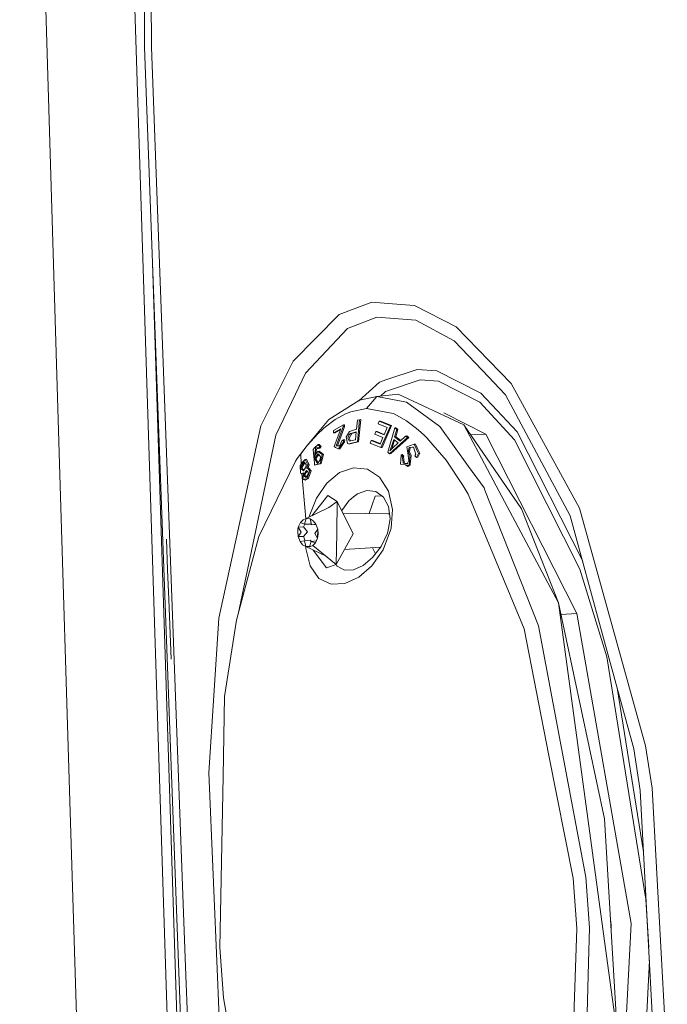
# Model space of a CAD drawing. Units: millimetres. Extents: x 967 to 8730, y -1530 to 1713.
# Drawn here: x 2542 to 2615, y -207 to -97 of the extents above; entities that cross this region are included whole.
import ezdxf

# ---------------------------------------------------------------- set-up
doc = ezdxf.new("R2010")
doc.units = ezdxf.units.MM
doc.layers.add('1', color=7, linetype='Continuous', true_color=0xffffff)

msp = doc.modelspace()

# ---------------------------------------------------------------- linework, layer by layer
at = {"layer": '1', "color": 18, "linetype": 'Continuous', "lineweight": 13}
for p, q in [((2542.434752, 0), (2546.920359, -146.474138)), ((2552.325308, 0), (2558.211386, -184.124067)), ((2557.236016, -99.694856), (2556.662858, 0.000296)), ((2556.228447, -58.326984), (2556.465685, -99.69335)), ((2556.465685, -99.69335), (2560.980141, -221.597701)), ((2561.068118, -202.932253), (2557.236016, -99.694856)), ((2559.286654, -184.088901), (2557.363011, -123.923923)), ((2581.965983, -128.336594), (2578.324139, -129.708067)), ((2585.235894, -128.574789), (2581.965983, -128.336594)), ((2586.780369, -128.687307), (2585.235894, -128.574789)), ((2591.44932, -131.105989), (2586.780369, -128.687307)), ((2578.324139, -129.708067), (2573.136151, -134.960368)), ((2579.424679, -131.218806), (2582.542002, -130.00007)), ((2582.542002, -130.00007), (2586.923897, -130.344257)), ((2586.923897, -130.344257), (2591.21567, -132.652521)), ((2574.536145, -136.278108), (2579.24825, -131.287679)), ((2579.24825, -131.287679), (2579.424679, -131.218806)), ((2597.647011, -137.441769), (2591.44932, -131.105989)), ((2591.21567, -132.652521), (2594.405472, -136.005983)), ((2573.136151, -134.960368), (2569.525301, -142.216653)), ((2583.550751, -137.055457), (2587.066472, -135.876969)), ((2589.268744, -136.027381), (2587.066472, -135.876969)), ((2573.396981, -138.669014), (2574.536145, -136.278108)), ((2583.550751, -137.055457), (2582.860053, -137.286946)), ((2587.41051, -137.040496), (2583.518565, -138.361484)), ((2589.451849, -137.18529), (2587.41051, -137.040496)), ((2589.268744, -136.027381), (2594.226897, -138.527602)), ((2594.405472, -136.005983), (2596.998036, -138.731629)), ((2580.514004, -139.394551), (2582.860053, -137.286946)), ((2594.102442, -139.56216), (2589.451849, -137.18529)), ((2605.310023, -151.43621), (2597.647011, -137.441769)), ((2571.214736, -143.248618), (2573.396981, -138.669014)), ((2580.602229, -139.338762), (2582.547009, -138.918623)), ((2582.547009, -138.918623), (2581.366599, -140.263677)), ((2584.944546, -138.660684), (2582.547009, -138.918623)), ((2582.547009, -138.918623), (2585.882723, -139.560536)), ((2583.518565, -138.361484), (2582.955717, -138.874652)), ((2592.320502, -142.091572), (2584.944546, -138.660684)), ((2594.226897, -138.527602), (2596.066535, -140.494555)), ((2596.998036, -138.731629), (2604.26861, -152.307048)), ((2577.163994, -141.51293), (2580.602229, -139.338762)), ((2579.63115, -140.631109), (2581.366599, -140.263677)), ((2581.366599, -140.263677), (2584.365666, -140.821174)), ((2585.882723, -139.560536), (2589.632809, -142.282784)), ((2598.01513, -143.766612), (2594.102442, -139.56216)), ((2577.867329, -141.507328), (2579.021752, -140.876517)), ((2579.021752, -140.876517), (2579.63115, -140.631109)), ((2584.365666, -140.821174), (2584.494412, -140.877038)), ((2585.882485, -141.648948), (2584.494412, -140.877038)), ((2590.056395, -140.745925), (2594.778597, -143.136397)), ((2598.316252, -142.900199), (2596.066535, -140.494555)), ((2564.789355, -163.819209), (2569.525301, -142.216653)), ((2577.163994, -141.51293), (2574.70423, -144.423097)), ((2575.900614, -143.10953), (2576.46662, -142.579257)), ((2576.46662, -142.579257), (2576.555312, -142.501324)), ((2576.64448, -142.42433), (2576.555312, -142.501324)), ((2576.64448, -142.42433), (2576.734126, -142.348304)), ((2576.734126, -142.348304), (2576.763928, -142.323285)), ((2577.867329, -141.507328), (2576.763928, -142.323285)), ((2577.676356, -142.723933), (2578.785241, -142.08746)), ((2577.684462, -143.000558), (2578.504145, -142.528534)), ((2578.504145, -142.528534), (2578.090012, -143.635586)), ((2578.664362, -142.635897), (2578.767836, -142.301008)), ((2578.767836, -142.301008), (2578.776658, -142.194554)), ((2578.90135, -142.293334), (2578.767836, -142.301008)), ((2578.776658, -142.194554), (2578.785241, -142.08746)), ((2578.918755, -142.079771), (2578.785241, -142.08746)), ((2578.90135, -142.293334), (2578.797638, -142.628223)), ((2578.90135, -142.293334), (2578.909934, -142.18688)), ((2578.909934, -142.18688), (2578.918755, -142.079771)), ((2579.487622, -142.84572), (2580.257714, -142.596453)), ((2580.257714, -142.596453), (2580.363333, -141.582787)), ((2580.353081, -144.01488), (2580.601752, -141.521886)), ((2580.601752, -141.521886), (2580.363333, -141.582787)), ((2580.485642, -144.007266), (2580.735028, -141.514227)), ((2580.735028, -141.514227), (2580.601752, -141.521886)), ((2582.818568, -141.690835), (2582.691967, -141.978994)), ((2583.716929, -142.39499), (2582.691967, -141.978994)), ((2582.952082, -141.683161), (2582.818568, -141.690835)), ((2584.071696, -142.196015), (2582.818568, -141.690835)), ((2584.205449, -142.188326), (2582.952082, -141.683161)), ((2582.99762, -144.639462), (2584.071696, -142.196015)), ((2583.130181, -144.631818), (2584.205449, -142.188326)), ((2583.349288, -143.227071), (2583.716929, -142.39499)), ((2583.762705, -145.177707), (2584.551632, -142.447114)), ((2584.205449, -142.188326), (2584.071696, -142.196015)), ((2584.685385, -142.43941), (2584.551632, -142.447114)), ((2584.551632, -142.447114), (2584.778607, -142.618582)), ((2584.912598, -142.610863), (2584.685385, -142.43941)), ((2585.882485, -141.648948), (2587.187827, -142.648384)), ((2589.632809, -142.282784), (2592.853606, -146.771416)), ((2594.980299, -147.098348), (2592.320502, -142.091572)), ((2592.320502, -142.091572), (2594.980299, -147.098348)), ((2598.772585, -151.509941), (2592.320502, -142.091572)), ((2566.96267, -163.337045), (2571.214736, -143.248618)), ((2574.70423, -144.423097), (2575.900614, -143.10953)), ((2577.676356, -142.723933), (2577.684462, -143.000558)), ((2577.817976, -142.992869), (2577.684462, -143.000558)), ((2578.090012, -143.635586), (2577.749789, -144.544989)), ((2577.817976, -142.992869), (2578.471152, -142.61673)), ((2578.664362, -142.635897), (2577.984631, -144.458696)), ((2578.797638, -142.628223), (2578.11743, -144.451052)), ((2579.130948, -143.396199), (2579.105675, -143.435553)), ((2579.105675, -143.435553), (2579.242766, -144.199789)), ((2579.130948, -143.396199), (2579.487622, -142.84572)), ((2579.303801, -143.609896), (2579.392254, -143.28219)), ((2579.334795, -143.670931), (2579.303801, -143.609896)), ((2579.334795, -143.670931), (2579.468071, -143.933445)), ((2579.3944, -143.274143), (2579.392254, -143.28219)), ((2579.583943, -143.081442), (2579.3944, -143.274143)), ((2579.4366, -143.602267), (2579.583943, -143.324479)), ((2579.4366, -143.602267), (2579.467595, -143.663302)), ((2579.467595, -143.663302), (2579.590525, -143.905886)), ((2579.583943, -143.081442), (2580.008566, -142.94672)), ((2579.583943, -143.324479), (2579.716742, -143.073782)), ((2580.141604, -142.939061), (2579.716742, -143.073782)), ((2580.22815, -142.890483), (2580.008566, -142.94672)), ((2580.141127, -143.781945), (2580.22815, -142.890483)), ((2580.141604, -142.939061), (2580.225507, -142.917555)), ((2582.428515, -142.851993), (2582.304776, -143.138155)), ((2583.223879, -143.513337), (2582.304776, -143.138155)), ((2582.561553, -142.844334), (2582.428515, -142.851993)), ((2583.349288, -143.227071), (2582.428515, -142.851993)), ((2582.561553, -142.844334), (2583.37248, -143.17458)), ((2582.898676, -144.261956), (2583.223879, -143.513337)), ((2583.977997, -145.340115), (2585.996449, -143.509954)), ((2584.111035, -145.332471), (2586.130917, -143.502221)), ((2584.778607, -142.618582), (2584.524691, -143.437639)), ((2584.658206, -143.42995), (2584.524691, -143.437639)), ((2584.524691, -143.437639), (2585.165799, -143.912643)), ((2584.912598, -142.610863), (2584.658206, -143.42995)), ((2584.658206, -143.42995), (2585.229955, -143.853395)), ((2584.912598, -142.610863), (2584.778607, -142.618582)), ((2585.165799, -143.912643), (2585.774243, -143.35075)), ((2585.908711, -143.343017), (2585.774243, -143.35075)), ((2585.996449, -143.509954), (2585.774243, -143.35075)), ((2586.130917, -143.502221), (2585.908711, -143.343017)), ((2586.130917, -143.502221), (2585.996449, -143.509954)), ((2587.187827, -142.648384), (2587.893069, -143.295303)), ((2587.973416, -143.373534), (2587.893069, -143.295303)), ((2588.053286, -143.452451), (2587.973416, -143.373534)), ((2588.053286, -143.452451), (2588.132918, -143.532053)), ((2588.159382, -143.558696), (2588.132918, -143.532053)), ((2588.830531, -144.342005), (2588.159382, -143.558696)), ((2594.778597, -143.136397), (2593.102321, -143.232825)), ((2605.012476, -163.292781), (2594.778597, -143.136397)), ((2605.658274, -157.412747), (2598.316252, -142.900199)), ((2573.958933, -145.376205), (2574.70423, -144.423097)), ((2574.70423, -144.423097), (2573.991597, -145.365566)), ((2575.514615, -144.731224), (2575.392783, -144.853354)), ((2575.94353, -144.300446), (2575.514615, -144.731224)), ((2575.639784, -144.840792), (2575.66005, -144.688129)), ((2575.66005, -144.688129), (2575.951636, -144.661441)), ((2575.774252, -144.833073), (2575.978617, -144.715252)), ((2576.078236, -144.292712), (2575.94353, -144.300446)), ((2575.94353, -144.300446), (2576.045811, -144.410804)), ((2575.988829, -144.735619), (2575.951636, -144.661441)), ((2575.988829, -144.735619), (2576.158106, -144.532233)), ((2576.123059, -144.727901), (2575.988829, -144.735619)), ((2576.158106, -144.532233), (2576.045811, -144.410804)), ((2576.180041, -144.403085), (2576.078236, -144.292712)), ((2576.123059, -144.727901), (2576.292336, -144.524515)), ((2576.292336, -144.524515), (2576.158106, -144.532233)), ((2576.292336, -144.524515), (2576.180041, -144.403085)), ((2577.749789, -144.544989), (2577.8988, -144.623637)), ((2578.239501, -144.803658), (2577.8988, -144.623637)), ((2577.984631, -144.458696), (2577.981532, -144.466788)), ((2577.981532, -144.466788), (2578.356087, -144.487262)), ((2578.362549, -144.471037), (2578.079522, -144.451678)), ((2578.11743, -144.451052), (2578.116233, -144.454189)), ((2578.239501, -144.803658), (2578.794062, -144.019499)), ((2578.372538, -144.795805), (2578.239501, -144.803658)), ((2578.361809, -144.472912), (2578.33667, -144.4862)), ((2578.356087, -144.487262), (2578.361809, -144.472912)), ((2578.361809, -144.472912), (2578.59689, -143.877)), ((2578.372538, -144.795805), (2578.926861, -144.011617)), ((2578.59689, -143.877), (2578.81552, -143.785208)), ((2578.794062, -144.019499), (2578.81552, -143.785208)), ((2578.948319, -143.777564), (2578.81552, -143.785208)), ((2578.926861, -144.011617), (2578.948319, -143.777564)), ((2579.408467, -144.234315), (2579.242766, -144.199789)), ((2579.839528, -144.134209), (2579.408467, -144.234315)), ((2579.541028, -144.226685), (2579.408467, -144.234315)), ((2579.468071, -143.933445), (2579.754889, -143.868893)), ((2579.541028, -144.226685), (2579.97185, -144.126579)), ((2579.754889, -143.868893), (2580.141127, -143.781945)), ((2580.353081, -144.01488), (2579.839528, -144.134209)), ((2580.485642, -144.007266), (2579.97185, -144.126579)), ((2580.485642, -144.007266), (2580.353081, -144.01488)), ((2581.80052, -144.14905), (2581.923068, -143.86113)), ((2582.99762, -144.639462), (2581.80052, -144.14905)), ((2582.055628, -143.8535), (2581.923068, -143.86113)), ((2582.898676, -144.261956), (2581.923068, -143.86113)), ((2582.055628, -143.8535), (2582.921601, -144.209183)), ((2583.130181, -144.631818), (2582.99762, -144.639462)), ((2584.20974, -144.432425), (2584.020674, -145.024359)), ((2584.369481, -144.653544), (2584.194005, -144.84027)), ((2584.43433, -143.728197), (2584.20974, -144.432425)), ((2584.343016, -144.424736), (2584.218689, -144.814003)), ((2584.540268, -143.806901), (2584.343016, -144.424736)), ((2584.952891, -144.113451), (2584.369481, -144.653544)), ((2584.952891, -144.113451), (2584.43433, -143.728197)), ((2586.74413, -144.264519), (2585.910141, -144.560352)), ((2585.910141, -144.560352), (2585.912526, -144.57795)), ((2585.912526, -144.57795), (2586.006939, -145.249635)), ((2586.067975, -145.134285), (2586.169541, -144.655764)), ((2586.173594, -144.636661), (2586.169541, -144.655764)), ((2586.173594, -144.636661), (2586.588204, -144.598782)), ((2586.304009, -144.64803), (2586.202204, -145.126566)), ((2586.304009, -144.64803), (2586.588204, -144.598782)), ((2586.670715, -144.595885), (2586.531974, -144.608526)), ((2586.669266, -144.591376), (2586.588204, -144.598782)), ((2586.919844, -145.37099), (2586.669266, -144.591376)), ((2586.879551, -144.25692), (2586.74413, -144.264519)), ((2586.96872, -144.747317), (2586.74413, -144.264519)), ((2587.103903, -144.739419), (2586.879551, -144.25692)), ((2587.224782, -145.298123), (2586.96872, -144.747317)), ((2587.359965, -145.290345), (2587.103903, -144.739419)), ((2590.316117, -146.076009), (2588.830531, -144.342005)), ((2605.355561, -158.303261), (2598.01513, -143.766612)), ((2573.390543, -146.189272), (2573.599398, -145.88429)), ((2573.599398, -145.88429), (2573.991597, -145.365566)), ((2573.958933, -145.376205), (2573.599398, -145.88429)), ((2573.991597, -145.365566), (2574.058288, -146.508129)), ((2575.392783, -144.853354), (2575.53488, -146.38789)), ((2575.639784, -144.840792), (2575.510561, -145.807475)), ((2575.510561, -145.807475), (2575.575411, -145.555556)), ((2575.924218, -145.071357), (2575.575411, -145.555556)), ((2575.599492, -145.97629), (2575.626671, -145.775393)), ((2575.950444, -145.341665), (2575.626671, -145.775393)), ((2575.626671, -145.775393), (2575.760901, -145.767674)), ((2575.643026, -145.461696), (2575.639784, -144.840792)), ((2575.774252, -144.833073), (2575.700807, -145.381487)), ((2575.733483, -145.968631), (2575.760901, -145.767674)), ((2575.760901, -145.767674), (2576.01519, -145.42681)), ((2576.058447, -145.063609), (2575.924218, -145.071357)), ((2576.224148, -145.292789), (2575.924218, -145.071357)), ((2575.950444, -145.341665), (2576.012194, -145.422861)), ((2576.222241, -145.699725), (2576.012194, -145.422861)), ((2576.058447, -145.063609), (2576.357901, -145.285144)), ((2576.194346, -146.007419), (2576.222241, -145.699725)), ((2576.224148, -145.292789), (2576.401293, -145.423606)), ((2576.237977, -146.145493), (2576.401293, -145.423606)), ((2576.534808, -145.416096), (2576.357901, -145.285144)), ((2576.371491, -146.137804), (2576.534808, -145.416096)), ((2583.977997, -145.340115), (2583.762705, -145.177707)), ((2584.111035, -145.332471), (2583.977997, -145.340115)), ((2584.194005, -144.84027), (2584.020674, -145.024359)), ((2585.202515, -146.519512), (2585.266888, -145.452097)), ((2585.400641, -145.444408), (2585.266888, -145.452097)), ((2585.266888, -145.452097), (2585.454524, -145.617813)), ((2585.400641, -145.444408), (2585.588515, -145.610109)), ((2585.402787, -145.701885), (2585.454524, -145.617813)), ((2585.493386, -146.291897), (2585.402787, -145.701885)), ((2585.588515, -145.610109), (2585.454524, -145.617813)), ((2585.588515, -145.610109), (2585.53654, -145.69433)), ((2585.627139, -146.284193), (2585.53654, -145.69433)), ((2586.006939, -145.249635), (2586.12591, -146.095917)), ((2586.202204, -145.126566), (2586.067975, -145.134285)), ((2586.067975, -145.134285), (2586.248457, -145.528346)), ((2586.192667, -146.22055), (2586.248457, -145.528346)), ((2586.202204, -145.126566), (2586.382687, -145.520166)), ((2586.382687, -145.520166), (2586.326659, -146.212891)), ((2586.799204, -145.591408), (2586.919844, -145.37099)), ((2586.799204, -145.591408), (2586.995423, -145.75094)), ((2586.995423, -145.75094), (2587.111533, -145.521581)), ((2587.130368, -145.743176), (2586.995423, -145.75094)), ((2587.111533, -145.521581), (2587.224782, -145.298123)), ((2587.130368, -145.743176), (2587.246716, -145.513818)), ((2587.359965, -145.290345), (2587.224782, -145.298123)), ((2587.246716, -145.513818), (2587.359965, -145.290345)), ((2546.920359, -146.474138), (2548.080266, -184.356928)), ((2569.298089, -154.639199), (2573.390543, -146.189272)), ((2574.062169, -146.503493), (2573.945582, -146.642789)), ((2573.981583, -147.517771), (2573.945582, -146.642789)), ((2574.040234, -146.883547), (2574.056923, -146.775633)), ((2574.041665, -147.040114), (2574.040234, -146.883547)), ((2574.366391, -146.281481), (2574.056923, -146.775633)), ((2574.056923, -146.775633), (2574.192584, -146.76784)), ((2574.507773, -145.971641), (2574.062169, -146.503493)), ((2574.062169, -146.503493), (2574.078381, -146.416768)), ((2574.507773, -145.971641), (2574.078381, -146.416768)), ((2574.192584, -146.76784), (2574.175656, -146.875843)), ((2574.177325, -147.032425), (2574.175656, -146.875843)), ((2574.192584, -146.76784), (2574.446687, -146.361526)), ((2574.315369, -147.277549), (2574.608624, -146.792009)), ((2574.41932, -146.334291), (2574.366391, -146.281481)), ((2574.623406, -146.537393), (2574.41932, -146.334291)), ((2574.642956, -145.963863), (2574.507773, -145.971641)), ((2574.799597, -146.595031), (2574.507773, -145.971641)), ((2574.608624, -146.792009), (2574.623168, -146.698728)), ((2574.623406, -146.537393), (2574.623168, -146.698728)), ((2574.934065, -146.587297), (2574.642956, -145.963863)), ((2574.664414, -147.00599), (2574.734271, -146.793321)), ((2574.754059, -146.957308), (2574.664414, -147.00599)), ((2574.799597, -146.595031), (2574.734271, -146.793321)), ((2574.888289, -146.949589), (2574.754059, -146.957308)), ((2574.754059, -146.957308), (2575.022757, -147.27731)), ((2574.934065, -146.587297), (2574.799597, -146.595031)), ((2574.868977, -146.785587), (2574.813501, -146.95389)), ((2574.934065, -146.587297), (2574.868977, -146.785587)), ((2575.156748, -147.269651), (2574.888289, -146.949589)), ((2575.53488, -146.38789), (2575.555384, -146.609187)), ((2575.555384, -146.609187), (2575.873196, -146.524787)), ((2575.689137, -146.601498), (2575.555384, -146.609187)), ((2575.599492, -145.97629), (2575.829089, -146.379054)), ((2575.689137, -146.601498), (2576.006711, -146.517098)), ((2575.947726, -146.344754), (2575.733483, -145.968631)), ((2575.829089, -146.379054), (2575.870097, -146.450952)), ((2575.870097, -146.450952), (2575.991452, -146.284938)), ((2576.094449, -146.466076), (2575.873196, -146.524787)), ((2575.991452, -146.284938), (2576.194346, -146.007419)), ((2576.227725, -146.458387), (2576.006711, -146.517098)), ((2576.170027, -146.44599), (2576.094449, -146.466076)), ((2576.237977, -146.145493), (2576.170027, -146.44599)), ((2576.303303, -146.438316), (2576.227725, -146.458387)), ((2576.303303, -146.438316), (2576.371491, -146.137804)), ((2579.914629, -146.907985), (2578.339875, -147.443414)), ((2581.477463, -147.088721), (2579.914629, -146.907985)), ((2585.202515, -146.519512), (2585.746825, -146.589935)), ((2585.493386, -146.291897), (2585.511982, -146.413594)), ((2585.511982, -146.413594), (2585.703909, -146.434858)), ((2585.627139, -146.284193), (2585.645735, -146.405935)), ((2585.837662, -146.427125), (2585.645735, -146.405935)), ((2585.703909, -146.434858), (2585.969269, -146.464273)), ((2585.746825, -146.589935), (2586.158335, -146.643177)), ((2585.746825, -146.589935), (2586.034119, -146.763578)), ((2585.837662, -146.427125), (2585.978459, -146.442672)), ((2585.969269, -146.464273), (2586.030543, -146.320239)), ((2586.030543, -146.320239), (2586.12591, -146.095917)), ((2586.158335, -146.643177), (2586.034119, -146.763578)), ((2586.158335, -146.643177), (2586.166918, -146.536812)), ((2586.160341, -146.618324), (2586.292565, -146.635383)), ((2586.166918, -146.536812), (2586.192667, -146.22055)), ((2586.292565, -146.635383), (2586.301148, -146.529123)), ((2586.326659, -146.212891), (2586.301148, -146.529123)), ((2592.251599, -148.937747), (2590.316117, -146.076009)), ((2592.853606, -146.771416), (2594.584048, -149.183095)), ((2573.981583, -147.517771), (2574.191391, -147.559613)), ((2574.041665, -147.040114), (2574.253619, -147.223949)), ((2574.562735, -152.637547), (2574.119842, -147.545344)), ((2574.177325, -147.032425), (2574.364903, -147.195537)), ((2574.292481, -147.498637), (2574.191391, -147.559613)), ((2574.288699, -147.554003), (2574.191391, -147.559613)), ((2574.245036, -148.193181), (2574.292481, -147.498637)), ((2574.253619, -147.223949), (2574.315369, -147.277549)), ((2574.369729, -147.85035), (2574.377835, -147.623301)), ((2574.369729, -147.85035), (2574.538052, -147.973612)), ((2574.633896, -147.223175), (2574.377835, -147.623301)), ((2574.377835, -147.623301), (2574.512541, -147.615567)), ((2574.512541, -147.615567), (2574.497521, -147.724003)), ((2574.504435, -147.842705), (2574.497521, -147.724003)), ((2574.504435, -147.842705), (2574.631034, -147.935586)), ((2574.512541, -147.615567), (2574.715323, -147.298426)), ((2574.585974, -148.008585), (2574.538052, -147.973612)), ((2574.585974, -148.008585), (2574.826062, -147.619635)), ((2574.665606, -147.25244), (2574.633896, -147.223175)), ((2574.838936, -147.412762), (2574.665606, -147.25244)), ((2574.73594, -148.073852), (2574.707091, -148.15414)), ((2574.73594, -148.073852), (2575.022757, -147.27731)), ((2574.826062, -147.619635), (2574.839652, -147.53373)), ((2574.838936, -147.412762), (2574.839652, -147.53373)), ((2574.841082, -148.146242), (2574.869931, -148.066193)), ((2574.869931, -148.066193), (2575.156748, -147.269651)), ((2578.339875, -147.443414), (2576.910079, -148.628071)), ((2582.8529, -147.983924), (2581.477463, -147.088721)), ((2583.858311, -149.535134), (2582.8529, -147.983924)), ((2594.980299, -147.098348), (2596.591055, -150.130779)), ((2574.707091, -148.15414), (2574.245036, -148.193181)), ((2574.245036, -148.193181), (2574.508011, -148.315057)), ((2574.707091, -148.15414), (2574.508011, -148.315057)), ((2574.702269, -148.158037), (2574.841082, -148.146242)), ((2576.910079, -148.628071), (2575.749934, -150.328666)), ((2592.251599, -148.937747), (2592.801154, -149.861693)), ((2594.584048, -149.183095), (2594.681084, -149.42804)), ((2575.749934, -150.328666), (2574.947178, -152.370438)), ((2575.251724, -152.305501), (2577.049315, -150.011063)), ((2577.049315, -150.011063), (2578.105509, -150.711432)), ((2579.921544, -150.191128), (2579.385102, -150.627747)), ((2580.36834, -149.827197), (2579.921544, -150.191128)), ((2581.414521, -149.467185), (2580.36834, -149.827197)), ((2582.422793, -149.591923), (2581.414521, -149.467185)), ((2582.364142, -150.103301), (2581.698738, -152.051404)), ((2583.077789, -150.057864), (2582.364142, -150.103301)), ((2583.278239, -150.200456), (2582.422793, -149.591923)), ((2583.857596, -151.254758), (2583.278239, -150.200456)), ((2584.310353, -151.609212), (2583.858311, -149.535134)), ((2592.801154, -149.861693), (2599.080145, -165.013999)), ((2594.681084, -149.42804), (2600.704968, -164.662629)), ((2602.935135, -162.073016), (2596.591055, -150.130779)), ((2577.167809, -151.37431), (2574.610531, -152.617112)), ((2578.105509, -150.711432), (2577.167809, -151.37431)), ((2578.105509, -150.711432), (2578.043044, -154.242739)), ((2579.893649, -154.351667), (2578.105509, -150.711432)), ((2579.385102, -150.627747), (2578.59554, -151.70902)), ((2583.857596, -151.254758), (2584.037125, -152.667254)), ((2612.712443, -178.121105), (2605.310023, -151.43621)), ((2574.947178, -152.370438), (2574.927388, -152.463124)), ((2583.769421, -152.080077), (2578.743623, -152.010483)), ((2583.951781, -151.995788), (2583.866546, -152.132556)), ((2584.13583, -153.713882), (2584.310353, -151.609212)), ((2598.772585, -151.509941), (2602.935135, -162.073016)), ((2604.26861, -152.307048), (2607.892334, -165.620804)), ((2573.726237, -153.596982), (2573.655427, -154.11)), ((2573.726614, -153.597659), (2573.656142, -154.10997)), ((2573.668301, -153.848246), (2573.725555, -153.601923)), ((2573.726714, -153.596938), (2573.726237, -153.596982)), ((2573.726566, -153.597572), (2573.726237, -153.596982)), ((2574.031413, -154.1439), (2573.726614, -153.597659)), ((2573.958933, -153.077766), (2573.726714, -153.596938)), ((2573.726714, -153.596938), (2574.321091, -153.535903)), ((2573.958457, -153.077766), (2574.254811, -152.770236)), ((2574.434578, -153.242394), (2573.958457, -153.077766)), ((2574.610054, -152.617157), (2574.254811, -152.770236)), ((2574.452498, -153.242098), (2574.321091, -153.535903)), ((2574.744046, -154.110059), (2574.321091, -153.535903)), ((2574.434578, -153.242394), (2574.610054, -152.617157)), ((2575.13386, -153.230816), (2574.434578, -153.242394)), ((2574.610531, -152.617112), (2574.610054, -152.617157)), ((2574.610531, -152.617112), (2575.055897, -152.657285)), ((2575.055897, -152.657285), (2575.05542, -152.657315)), ((2575.05542, -152.657315), (2575.208008, -153.312132)), ((2575.403988, -152.873874), (2575.05542, -152.657315)), ((2575.404465, -152.873844), (2575.055897, -152.657285)), ((2575.132906, -153.23782), (2575.109892, -153.231213)), ((2575.132906, -153.23782), (2575.13386, -153.230816)), ((2575.135052, -153.222039), (2575.13386, -153.230816)), ((2575.153619, -153.078725), (2575.135052, -153.222039)), ((2575.68866, -153.233796), (2575.208008, -153.312132)), ((2575.208008, -153.312132), (2575.714008, -153.299048)), ((2575.403988, -152.873874), (2575.68866, -153.233796)), ((2575.404465, -152.873844), (2575.689137, -153.233781)), ((2575.689137, -153.233781), (2575.68866, -153.233796)), ((2575.902283, -153.793126), (2575.689137, -153.233781)), ((2584.037125, -152.667254), (2583.863556, -153.679207)), ((2566.772759, -164.044335), (2569.298089, -154.639199)), ((2573.707879, -154.634088), (2573.655427, -154.11)), ((2573.668301, -153.848246), (2573.656503, -154.102204)), ((2574.031413, -154.1439), (2573.707879, -154.634088)), ((2573.708355, -154.634088), (2573.707879, -154.634088)), ((2573.708355, -154.634088), (2574.301779, -154.628873)), ((2573.921502, -155.193418), (2573.708355, -154.634088)), ((2574.301779, -154.628873), (2574.748576, -154.116243)), ((2574.484187, -155.107849), (2574.301779, -154.628873)), ((2574.748576, -154.116243), (2574.744046, -154.110059)), ((2575.578034, -154.283375), (2575.901806, -153.793171)), ((2575.578034, -154.283375), (2575.883448, -154.830277)), ((2575.883448, -154.830277), (2575.95402, -154.317275)), ((2575.883925, -154.830277), (2575.95402, -154.317275)), ((2575.883995, -154.826299), (2575.902211, -153.797229)), ((2575.902283, -153.793126), (2575.901806, -153.793171)), ((2575.901806, -153.793171), (2575.95402, -154.317275)), ((2575.902283, -153.793126), (2575.95402, -154.317275)), ((2578.043044, -154.242739), (2577.98034, -157.774046)), ((2579.893649, -154.351667), (2577.98034, -157.774046)), ((2583.742678, -154.255837), (2583.030999, -155.766562)), ((2583.237469, -156.136647), (2584.085524, -153.934196)), ((2583.790362, -154.105037), (2583.742678, -154.255837)), ((2583.863556, -153.679207), (2583.790362, -154.105037)), ((2584.13583, -153.713882), (2584.085524, -153.934196)), ((2559.051096, -158.369824), (2558.927871, -154.923569)), ((2574.401438, -155.115128), (2573.921025, -155.193478)), ((2573.921025, -155.193478), (2574.205458, -155.553386)), ((2574.554026, -155.769959), (2574.205458, -155.553386)), ((2574.401438, -155.115128), (2575.10668, -155.053094)), ((2574.401438, -155.115128), (2574.554026, -155.769959)), ((2574.554741, -155.769929), (2574.554026, -155.769959)), ((2574.554741, -155.769929), (2575.016522, -155.749846)), ((2574.99977, -155.810058), (2574.554741, -155.769929)), ((2576.790019, -156.814059), (2574.554741, -155.769929)), ((2574.586545, -155.784785), (2574.579537, -155.988023)), ((2575.000107, -155.810088), (2574.99963, -155.810118)), ((2575.174868, -155.184865), (2574.99965, -155.810047)), ((2574.99977, -155.810058), (2575.354636, -155.657038)), ((2575.355351, -155.657008), (2575.000107, -155.810088)), ((2575.10668, -155.053094), (2575.113356, -155.0522)), ((2575.133237, -155.333405), (2575.113356, -155.0522)), ((2575.174868, -155.184865), (2575.750925, -155.127623)), ((2575.174868, -155.184865), (2575.65099, -155.349493)), ((2575.65099, -155.349493), (2575.354636, -155.657038)), ((2575.651705, -155.349448), (2575.355351, -155.657008)), ((2577.98034, -157.774046), (2575.355351, -155.657008)), ((2575.651705, -155.349448), (2575.65099, -155.349493)), ((2575.883925, -154.830277), (2575.651705, -155.349448)), ((2575.883925, -154.830277), (2575.883448, -154.830277)), ((2582.97048, -155.843873), (2578.92946, -156.076332)), ((2582.064688, -157.001004), (2583.030999, -155.766562)), ((2574.579537, -155.988023), (2575.044692, -157.939985)), ((2576.905072, -158.166274), (2575.407307, -156.168175)), ((2581.975281, -157.930046), (2583.237469, -156.136647)), ((2582.056481, -155.89645), (2582.39014, -156.585245)), ((2575.044692, -157.939985), (2576.044142, -159.350127)), ((2576.905072, -158.166274), (2577.98034, -157.774046)), ((2577.968526, -157.778355), (2578.04352, -157.917485)), ((2578.04352, -157.917485), (2578.072369, -157.971099)), ((2578.072369, -157.971099), (2578.915656, -158.42618)), ((2579.927742, -158.366352), (2580.999196, -157.875925)), ((2580.508769, -159.198463), (2581.975281, -157.930046)), ((2580.999196, -157.875925), (2582.064688, -157.001004)), ((2559.174359, -161.710277), (2559.051096, -158.369824)), ((2579.927742, -158.366352), (2578.915656, -158.42618)), ((2608.366072, -168.124855), (2605.355561, -158.303261)), ((2576.044142, -159.350127), (2577.427924, -160.001412)), ((2577.427924, -160.001412), (2578.965247, -159.910202)), ((2578.965247, -159.910202), (2580.508769, -159.198463)), ((2559.428275, -168.3909), (2559.174359, -161.710277)), ((2602.935135, -162.073016), (2605.071604, -177.755088)), ((2602.935135, -162.073016), (2605.071604, -177.755088)), ((2608.100474, -186.34513), (2602.935135, -162.073016)), ((2605.012476, -163.292781), (2603.216697, -163.396083)), ((2605.012476, -163.292781), (2611.101925, -198.087677)), ((2563.657343, -181.169838), (2564.789355, -163.819209)), ((2566.772759, -164.044335), (2565.452635, -172.599018)), ((2600.704968, -164.662629), (2603.169501, -177.795187)), ((2599.080145, -165.013999), (2601.867497, -179.211155)), ((2607.892334, -165.620804), (2611.392796, -178.482085)), ((2612.760365, -195.364833), (2608.366072, -168.124855)), ((2612.497471, -190.032915), (2609.5288, -171.633451)), ((2565.283358, -181.552604), (2565.452635, -172.599018)), ((2603.169501, -177.795187), (2606.000721, -192.881614)), ((2608.448088, -202.539667), (2605.071604, -177.755088)), ((2611.392796, -178.482085), (2612.129033, -183.160648)), ((2612.712443, -178.121105), (2613.472044, -182.871267)), ((2601.867497, -179.211155), (2604.574502, -192.998827)), ((2563.657343, -181.169838), (2564.651072, -204.07334)), ((2564.91977, -200.776622), (2565.283358, -181.552604)), ((2612.129033, -183.160648), (2613.649666, -211.524114)), ((2615.163624, -214.217693), (2613.472044, -182.871267)), ((2548.080266, -184.356928), (2550.42249, -260.842979)), ((2558.211386, -184.124067), (2561.180174, -276.98788)), ((2559.286654, -184.088901), (2562.259495, -277.061194)), ((2609.536231, -210.526943), (2608.100474, -186.34513)), ((2604.574502, -192.998827), (2605.012238, -198.643059)), ((2606.000721, -192.881614), (2606.434405, -198.559493)), ((2613.07352, -200.777608), (2612.760365, -195.364833)), ((2608.77029, -197.626554), (2608.873427, -198.215872)), ((2605.012238, -198.643059), (2604.340851, -217.885092)), ((2606.434405, -198.559493), (2606.322348, -202.462301)), ((2608.841574, -198.827154), (2608.873427, -198.215872)), ((2611.101925, -198.087677), (2609.262526, -233.387321)), ((2565.337002, -206.421927), (2564.91977, -200.776622)), ((2611.681759, -231.107384), (2613.151121, -202.225046)), ((2561.068118, -202.932253), (2561.760962, -221.600592)), ((2605.619013, -226.94768), (2606.322348, -202.462301)), ((2608.448088, -202.539667), (2609.536231, -210.526943)), ((2609.536231, -210.526943), (2608.448088, -202.539667)), ((2565.064967, -213.615224), (2564.651072, -204.07334)), ((2567.78127, -220.225096), (2565.337002, -206.421927))]:
    msp.add_line(p, q, dxfattribs=at)

doc.saveas('drawing.dxf')
